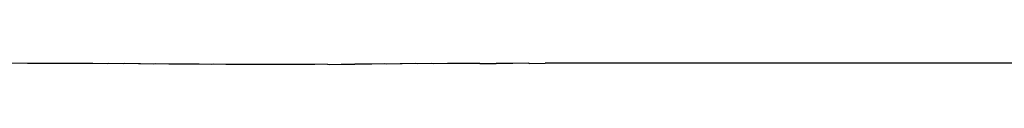
# Model space of a CAD drawing. Units: centimetres. Extents: x 148 to 673, y 179 to 340.
# Drawn here: x 328 to 338, y 281 to 281 of the extents above; entities that cross this region are included whole.
import ezdxf

# ---------------------------------------------------------------- set-up
doc = ezdxf.new("R2010")
doc.units = ezdxf.units.CM
doc.layers.add('Edges', color=7, linetype='Continuous')

# ---------------------------------------------------------------- blocks, each defined once
blk = doc.blocks.new('Drum grill fr')
at = {"layer": 'Edges'}
for p, q in [((-23.679, 13.984), (-23.842, 13.986)), ((-23.674, 13.985), (-23.679, 13.984)), ((-23.514, 13.984), (-23.674, 13.985)), ((-23.506, 13.985), (-23.514, 13.984)), ((-23.349, 13.983), (-23.506, 13.985)), ((-23.339, 13.985), (-23.349, 13.983)), ((-23.185, 13.983), (-23.339, 13.985)), ((-23.173, 13.984), (-23.185, 13.983)), ((-23.022, 13.982), (-23.173, 13.984)), ((-23.009, 13.983), (-23.022, 13.982)), ((-22.861, 13.981), (-23.009, 13.983)), ((-22.845, 13.983), (-22.861, 13.981)), ((-22.701, 13.981), (-22.845, 13.983)), ((-22.683, 13.982), (-22.701, 13.981)), ((-22.543, 13.979), (-22.683, 13.982)), ((-22.523, 13.981), (-22.543, 13.979)), ((-22.387, 13.978), (-22.523, 13.981)), ((-22.365, 13.979), (-22.387, 13.978)), ((-22.233, 13.977), (-22.365, 13.979)), ((-22.209, 13.978), (-22.233, 13.977)), ((-22.081, 13.976), (-22.209, 13.978)), ((-22.057, 13.977), (-22.081, 13.976)), ((-21.94, 13.975), (-22.057, 13.977)), ((-21.919, 13.976), (-21.94, 13.975)), ((-21.796, 13.974), (-21.919, 13.976)), ((-21.778, 13.975), (-21.796, 13.974)), ((-21.647, 13.973), (-21.778, 13.975)), ((-21.634, 13.974), (-21.647, 13.973)), ((-21.497, 13.972), (-21.634, 13.974)), ((-21.488, 13.973), (-21.497, 13.972)), ((-21.344, 13.972), (-21.488, 13.973)), ((-21.34, 13.973), (-21.344, 13.972)), ((-21.191, 13.973), (-21.34, 13.973)), ((-21.043, 13.973), (-21.191, 13.973)), ((-21.038, 13.972), (-21.043, 13.973)), ((-20.895, 13.973), (-21.038, 13.972)), ((-20.886, 13.972), (-20.895, 13.973)), ((-20.748, 13.974), (-20.886, 13.972)), ((-20.735, 13.973), (-20.748, 13.974)), ((-20.604, 13.975), (-20.735, 13.973)), ((-20.604, 13.975), (-20.587, 13.974)), ((-20.587, 13.974), (-20.464, 13.976)), ((-20.464, 13.976), (-20.442, 13.975)), ((-20.442, 13.975), (-20.325, 13.977)), ((-20.301, 13.976), (-20.325, 13.977)), ((-20.173, 13.978), (-20.301, 13.976)), ((-20.15, 13.977), (-20.173, 13.978)), ((-20.017, 13.979), (-20.15, 13.977)), ((-19.996, 13.978), (-20.017, 13.979)), ((-19.859, 13.981), (-19.996, 13.978)), ((-19.84, 13.979), (-19.859, 13.981)), ((-19.699, 13.982), (-19.84, 13.979)), ((-19.681, 13.981), (-19.699, 13.982)), ((-19.537, 13.983), (-19.681, 13.981)), ((-19.522, 13.981), (-19.537, 13.983)), ((-19.374, 13.983), (-19.522, 13.981)), ((-19.36, 13.982), (-19.374, 13.983)), ((-19.209, 13.984), (-19.36, 13.982)), ((-19.198, 13.983), (-19.209, 13.984)), ((-19.043, 13.985), (-19.198, 13.983)), ((-19.043, 13.985), (-19.034, 13.983)), ((-19.034, 13.983), (-18.876, 13.985)), ((-18.869, 13.984), (-18.876, 13.985)), ((-18.709, 13.985), (-18.869, 13.984)), ((-18.704, 13.984), (-18.709, 13.985)), ((-18.541, 13.986), (-18.704, 13.984)), ((-18.538, 13.984), (-18.541, 13.986)), ((-18.538, 13.984), (-18.373, 13.986)), ((9.631, 13.986), (-18.373, 13.986))]:
    blk.add_line(p, q, dxfattribs=at)

msp = doc.modelspace()

# ---------------------------------------------------------------- block references
msp.add_blockref('Drum grill fr', (351.577, 267.01))

doc.saveas('drawing.dxf')
